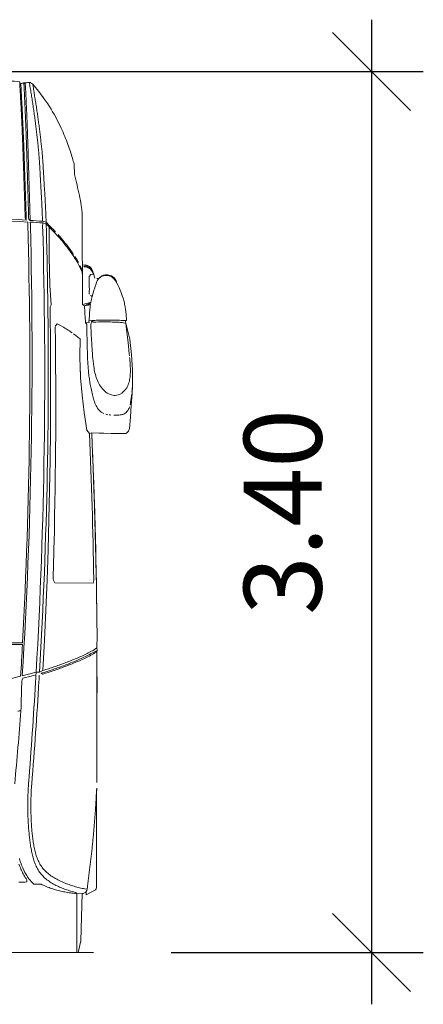
# Model space of a CAD drawing. Units: metres. Extents: x 255 to 1126, y -25 to 1075.
# Drawn here: x 297 to 299, y 62 to 66 of the extents above; entities that cross this region are included whole.
import ezdxf

# ---------------------------------------------------------------- set-up
doc = ezdxf.new("R2010")
doc.units = ezdxf.units.M
doc.header["$PDMODE"] = 35
doc.header["$PDSIZE"] = 0.1
doc.layers.add('P_SK_AL_B000_T___$_____$FzgBemassung', color=162, linetype='Continuous', lineweight=5)
doc.layers.add('P_SK_AL_SKFZ_L___$_____$FzgAnsichtSeite', color=232, linetype='Continuous', lineweight=9)
doc.styles.get("Standard").update_dxf_attribs({"font": 'arial.ttf'})
doc.dimstyles.new('SK_AL_FzgBibliothek', dxfattribs={"dimtxt": 0.3, "dimasz": 0.3, "dimexe": 0.2, "dimexo": 0.3, "dimgap": 0.15, "dimtad": 1, "dimzin": 1, "dimdsep": 46, "dimtxsty": 'Standard', "dimblk": 'OBLIQUE', "dimcen": 1, "dimdle": 0.2, "dimadec": 1, "dimazin": 0, "dimtfac": 1, "dimtmove": 0, "dimatfit": 3, "dimfxl": 0.2, "dimarcsym": 0})

# ---------------------------------------------------------------- blocks, each defined once
blk = doc.blocks.new('_Oblique')
at = {"color": 0, "lineweight": -2}
blk.add_line((-0.5, -0.5), (0.5, 0.5), dxfattribs=at)
blk = doc.blocks.new('*D607')
at = {"layer": 'Defpoints', "color": 0, "transparency": 16777216}
for p in [(296.1696, 65.4059), (297.4242, 62.0059), (298.4964, 62.0059)]:
    blk.add_point(p, dxfattribs=at)
at = {"layer": 'P_SK_AL_B000_T___$_____$FzgBemassung', "color": 0, "lineweight": -2, "transparency": 16777216}
for p, q in [((298.4964, 65.6059), (298.4964, 61.8059)), ((296.4696, 65.4059), (298.6964, 65.4059)), ((297.7242, 62.0059), (298.6964, 62.0059))]:
    blk.add_line(p, q, dxfattribs=at)
at = {"layer": 'P_SK_AL_B000_T___$_____$FzgBemassung', "color": 0, "lineweight": -2, "transparency": 16777216, "xscale": 0.3, "yscale": 0.3, "zscale": 0.3}
for p, rotation in [((298.4964, 65.4059), 90), ((298.4964, 62.0059), 270)]:
    blk.add_blockref('_Oblique', p, dxfattribs=dict(at, rotation=rotation))
at = {"layer": 'P_SK_AL_B000_T___$_____$FzgBemassung', "color": 0, "transparency": 16777216, "insert": (298.1931, 63.7059), "char_height": 0.3, "attachment_point": 5, "rotation": 90}
blk.add_mtext('3.40', dxfattribs=at)

msp = doc.modelspace()

# ---------------------------------------------------------------- linework, layer by layer
at = {"layer": 'P_SK_AL_SKFZ_L___$_____$FzgAnsichtSeite'}
for points in [[(297.1402, 65.3583), (297.1398, 65.3666, 0.001774), (297.0581, 65.3729, 0.01853), (296.1696, 65.4059)], [(297.1402, 65.3583, -0.000547), (297.1545, 65.3616)], [(297.1545, 65.3616, -0.00044), (297.1766, 65.3635)], [(297.1545, 65.3616, -0.46861), (297.1615, 65.3553), (297.1618, 65.3501), (297.1621, 65.345), (297.1624, 65.3399), (297.1626, 65.3347), (297.1629, 65.3296), (297.1631, 65.3245), (297.1634, 65.3194), (297.1636, 65.3142), (297.1639, 65.3091), (297.1641, 65.304), (297.1644, 65.2989), (297.1646, 65.2937), (297.1648, 65.2886), (297.1651, 65.2835), (297.1653, 65.2783), (297.1655, 65.2732), (297.1658, 65.2681), (297.166, 65.2629), (297.1662, 65.2578), (297.1664, 65.2527), (297.1667, 65.2476), (297.1669, 65.2424), (297.1671, 65.2373), (297.1673, 65.2321), (297.1675, 65.2269), (297.1678, 65.2216), (297.168, 65.2163), (297.1682, 65.211), (297.1684, 65.2056), (297.1686, 65.2002), (297.1688, 65.1947), (297.169, 65.1891), (297.1693, 65.1835), (297.1695, 65.1778), (297.1697, 65.172), (297.1699, 65.1662), (297.1701, 65.1604), (297.1703, 65.1545), (297.1705, 65.1485), (297.1707, 65.1426), (297.1709, 65.1366), (297.1711, 65.1305), (297.1713, 65.1245), (297.1715, 65.1184), (297.1717, 65.1123), (297.1719, 65.1062), (297.1721, 65.1), (297.1722, 65.0939), (297.1724, 65.0878), (297.1726, 65.0816), (297.1728, 65.0755), (297.173, 65.0694), (297.1732, 65.0633), (297.1734, 65.0572), (297.1736, 65.0512), (297.1737, 65.0451), (297.1739, 65.0391), (297.1741, 65.0331), (297.1743, 65.0272), (297.1745, 65.0213), (297.1746, 65.0154), (297.1748, 65.0096), (297.175, 65.0038), (297.1752, 64.9981), (297.1753, 64.9924), (297.1755, 64.9867), (297.1757, 64.9811), (297.1758, 64.9755), (297.176, 64.9699), (297.1762, 64.9644), (297.1763, 64.9589), (297.1765, 64.9534), (297.1767, 64.948), (297.1768, 64.9426), (297.177, 64.9372), (297.1772, 64.9318), (297.1773, 64.9265), (297.1775, 64.9212), (297.1776, 64.9159), (297.1778, 64.9106), (297.1779, 64.9053), (297.1781, 64.9001), (297.1783, 64.8948), (297.1784, 64.8896), (297.1786, 64.8844), (297.1787, 64.8792), (297.1789, 64.874), (297.179, 64.8689), (297.1791, 64.8637), (297.1793, 64.8586), (297.1794, 64.8534), (297.1796, 64.8483), (297.1797, 64.8431), (297.1799, 64.838), (297.18, 64.8312)], [(297.1766, 65.3635, -0.193567), (297.1898, 65.3569)], [(297.1898, 65.3569, -0.02399), (297.2331, 65.3021)], [(296.1696, 64.8652, -0.016606), (297.1651, 64.8322)], [(296.1696, 63.2009), (297.1508, 63.2009, 0.02027), (297.171, 64.8162), (297.1707, 64.8248, 0.016708), (296.1696, 64.8582)], [(297.18, 64.8312, -0.000797), (297.2277, 64.8279)], [(297.1496, 63.0739, 0.021754), (297.1811, 64.8091), (297.1809, 64.8155), (297.1806, 64.8248, -0.000836), (297.2298, 64.8214)], [(297.2298, 64.8214), (297.2282, 64.8111, -0.021401), (297.2032, 63.0877)], [(297.242, 64.8169), (297.2423, 64.8074), (297.2426, 64.7971, -0.002212), (297.2466, 64.6207, -0.019196), (297.2162, 63.088)], [(297.2537, 64.8056, 0.005158), (297.242, 64.8169)], [(297.2537, 64.8056), (297.2612, 64.798), (297.2653, 64.7938), (297.2693, 64.7896), (297.2733, 64.7853), (297.2773, 64.7811), (297.2819, 64.776), (297.2858, 64.7717), (297.2897, 64.7673), (297.2942, 64.7622), (297.2987, 64.7571), (297.3031, 64.7519), (297.3068, 64.7474), (297.3105, 64.7428), (297.3142, 64.7383), (297.3178, 64.7337), (297.3214, 64.7291), (297.325, 64.7245), (297.3285, 64.7198), (297.332, 64.7151), (297.3354, 64.7103), (297.3387, 64.7056), (297.3448, 64.6967), (297.348, 64.6919), (297.3517, 64.6861), (297.3548, 64.6812), (297.3579, 64.6762), (297.3609, 64.6712), (297.3638, 64.6661), (297.3666, 64.661), (297.3693, 64.6558), (297.3724, 64.6497), (297.3749, 64.6444), (297.3773, 64.6391), (297.3808, 64.631, -0.001267), (297.3821, 64.6125)], [(297.4253, 64.6233), (297.4143, 64.6219), (297.4083, 64.6145), (297.4082, 64.6045), (297.4082, 64.5994), (297.4083, 64.5943), (297.4083, 64.5892), (297.4083, 64.5841, -0.003012), (297.4083, 64.5472)], [(297.4189, 64.5373), (297.4218, 64.5469), (297.4241, 64.555), (297.4263, 64.5618), (297.4281, 64.5675), (297.4311, 64.5763), (297.4343, 64.5868, -0.142614), (297.4447, 64.6067)], [(297.5149, 64.5889), (297.5122, 64.5976), (297.5097, 64.6023), (297.5066, 64.6067), (297.503, 64.6106), (297.4988, 64.614), (297.4943, 64.6168), (297.4893, 64.619), (297.4841, 64.6205), (297.4778, 64.6213, 0.044456), (297.4703, 64.621, 0.043438), (297.4635, 64.6195, 0.042559), (297.4569, 64.6167, 0.065911), (297.4447, 64.6067)], [(297.5075, 64.6053, -0.053292), (297.5119, 64.598, -0.045707), (297.5149, 64.5889)], [(297.3895, 64.501, -0.000738), (297.3936, 64.436)], [(297.4093, 64.0094, -0.00659), (297.4253, 63.4465), (297.4251, 63.4413), (297.4245, 63.4361), (297.4232, 63.431), (297.2751, 63.4327), (297.2724, 63.4373), (297.2704, 63.4424), (297.2692, 63.4477), (297.2686, 63.4532, 0.001566), (297.2722, 63.5875, 0.010112), (297.2766, 64.4193), (297.2773, 64.4245), (297.2844, 64.4324), (297.2946, 64.4269), (297.2994, 64.4241), (297.309, 64.4186), (297.3137, 64.4157), (297.3184, 64.4128), (297.3269, 64.4076), (297.3315, 64.4045), (297.3361, 64.4015), (297.3416, 64.3977)], [(297.4181, 64.4446), (297.4142, 64.4289), (297.4143, 64.4239), (297.4145, 64.4188), (297.4146, 64.4138), (297.4148, 64.4088), (297.415, 64.4037), (297.4152, 64.3987), (297.4156, 64.3931), (297.416, 64.3845), (297.4163, 64.3787), (297.4166, 64.3729), (297.417, 64.367), (297.4174, 64.3612), (297.4177, 64.3554), (297.4181, 64.3495), (297.4185, 64.3437), (297.4189, 64.3379), (297.4193, 64.332), (297.4197, 64.3262), (297.4201, 64.3204), (297.4206, 64.3145), (297.4211, 64.3087), (297.4223, 64.2949, 0.001159), (297.423, 64.2883, 0.00209), (297.4238, 64.281, 0.004439), (297.4256, 64.2676), (297.4266, 64.2609), (297.4276, 64.2548), (297.4288, 64.2487), (297.4301, 64.2426), (297.4316, 64.2365), (297.4332, 64.2306), (297.4351, 64.2246), (297.4372, 64.2188), (297.4395, 64.213), (297.442, 64.2074), (297.4449, 64.2018), (297.4479, 64.1964), (297.4513, 64.1912), (297.455, 64.1862), (297.4589, 64.1814), (297.4632, 64.1769), (297.4677, 64.1726), (297.4725, 64.1686), (297.4776, 64.1651), (297.483, 64.162), (297.4887, 64.1594), (297.4935, 64.1578), (297.5033, 64.1559), (297.5083, 64.1558), (297.5145, 64.1565), (297.5194, 64.1576), (297.5252, 64.1598), (297.5339, 64.1648), (297.5379, 64.1678), (297.5488, 64.1796, 0.023063), (297.5525, 64.1853, 0.025364), (297.5579, 64.1963), (297.5599, 64.2014), (297.5615, 64.2066), (297.5628, 64.2119), (297.5639, 64.2172), (297.5648, 64.2226), (297.5655, 64.2281), (297.566, 64.2336), (297.5664, 64.239), (297.5666, 64.2445), (297.5667, 64.25), (297.5666, 64.2554), (297.5665, 64.2608), (297.5663, 64.2664), (297.566, 64.2717), (297.5653, 64.2835, 0.004347), (297.5639, 64.3015)], [(297.3739, 64.2411, -0.006977), (297.3726, 64.2751)], [(297.5747, 64.2545, -0.014552), (297.5751, 64.213)], [(297.5027, 64.0792), (297.5088, 64.079), (297.5175, 64.0792, 0.012447), (297.5279, 64.0803, 0.008203), (297.5347, 64.0817, 0.011781), (297.541, 64.0839), (297.5455, 64.0862), (297.5498, 64.0894), (297.5535, 64.0932), (297.5568, 64.0977), (297.5593, 64.1022), (297.5614, 64.107), (297.5632, 64.1119)], [(297.4799, 64.0815, -0.012834), (297.4718, 64.0834)], [(297.485, 64.0807, 0.00432), (297.4914, 64.0799)], [(297.4384, 63.2341, 0.008753), (297.4176, 64.0119)], [(297.4384, 63.2341, 0.00805), (297.4192, 63.9744, 0.000485), (297.4176, 64.0119)], [(297.4642, 64.0095, -0.002681), (297.4458, 64.0103)], [(297.5095, 64.0085, -0.002454), (297.4926, 64.0087)], [(297.5095, 64.0085, 0.004187), (297.5382, 64.0084), (297.5487, 64.0083, 0.037451), (297.5545, 64.0127), (297.5591, 64.018), (297.5634, 64.0283)], [(297.4386, 63.2184, 0.000085), (297.4384, 63.2341)], [(297.4367, 63.1967, 0.000128), (297.4387, 63.2079)], [(297.4368, 63.1814), (297.4368, 63.1886, 0.000089), (297.4367, 63.1967)], [(297.4385, 63.2238, -0.000059), (297.4386, 63.2184)], [(297.4386, 63.2184, -0.000059), (297.4386, 63.2129), (297.4387, 63.2079)], [(296.1696, 62.9222), (296.4863, 62.9222, 0.063063), (296.6356, 62.9411), (297.1435, 63.0723, 0.001527), (297.1504, 63.1939), (296.1696, 63.1939)], [(297.2032, 63.0877, -0.000065), (297.2029, 63.0825)], [(297.1447, 62.9387, 0.00119), (297.1473, 63.034), (297.1477, 63.0402), (297.148, 63.0463), (297.1484, 63.0525), (297.1488, 63.0586), (297.1514, 63.0642), (297.1841, 63.0726)], [(297.2026, 63.0773), (297.2022, 63.0714), (297.2019, 63.0656), (297.2015, 63.0597), (297.2012, 63.0539), (297.2008, 63.0481, -0.004743), (297.174, 62.6579, 0.000683), (297.1736, 62.6521), (297.1732, 62.6463), (297.1728, 62.6412), (297.1725, 62.6361), (297.1723, 62.631), (297.172, 62.6259), (297.1718, 62.6208), (297.1716, 62.6157), (297.1714, 62.6106), (297.1713, 62.6055), (297.1711, 62.6003), (297.171, 62.5952), (297.171, 62.5901), (297.1709, 62.585), (297.1709, 62.5799), (297.1708, 62.5748), (297.1709, 62.5696), (297.1709, 62.5645), (297.1709, 62.5594), (297.171, 62.5543), (297.1711, 62.5492), (297.1712, 62.5441), (297.1714, 62.5389), (297.1715, 62.5338), (297.1717, 62.5287), (297.1719, 62.5236), (297.1721, 62.5185), (297.1724, 62.5134), (297.1727, 62.5083), (297.1729, 62.5032), (297.1733, 62.4981), (297.1736, 62.4929), (297.174, 62.4878), (297.1743, 62.4827), (297.1748, 62.4776), (297.1752, 62.4725), (297.1757, 62.4674), (297.1762, 62.4624), (297.1767, 62.4573), (297.1772, 62.4522), (297.1778, 62.4471), (297.1784, 62.442), (297.1791, 62.4369), (297.1797, 62.4319), (297.1805, 62.4268), (297.1812, 62.4217), (297.182, 62.4167), (297.1829, 62.4116), (297.1838, 62.4066), (297.1847, 62.4016), (297.1857, 62.3966), (297.1868, 62.3915), (297.1879, 62.3866), (297.1891, 62.3816), (297.1903, 62.3766), (297.1917, 62.3717), (297.1931, 62.3668), (297.1946, 62.3619), (297.1962, 62.357), (297.1979, 62.3522), (297.1997, 62.3474), (297.2017, 62.3427), (297.2038, 62.338), (297.206, 62.3334), (297.2084, 62.3288), (297.2109, 62.3244), (297.2136, 62.32), (297.2165, 62.3158), (297.2195, 62.3117), (297.2227, 62.3077), (297.2261, 62.3038), (297.2297, 62.3001), (297.2333, 62.2966), (297.2371, 62.2931), (297.241, 62.2898), (297.245, 62.2865), (297.249, 62.2834), (297.2532, 62.2805), (297.2574, 62.2776), (297.2617, 62.2748), (297.2661, 62.2722), (297.2706, 62.2696), (297.2751, 62.2672), (297.2796, 62.2649), (297.2842, 62.2626), (297.2889, 62.2604), (297.2935, 62.2584), (297.2982, 62.2564), (297.303, 62.2545), (297.3078, 62.2526), (297.3126, 62.2508), (297.3174, 62.2491), (297.3222, 62.2475), (297.3271, 62.2459), (297.332, 62.2444), (297.3369, 62.2429), (297.3418, 62.2415), (297.3467, 62.2402), (297.3517, 62.2389), (297.3567, 62.2377), (297.3601, 62.2325)], [(297.3998, 62.2502), (297.3907, 62.2513), (297.3855, 62.2522), (297.3804, 62.2532), (297.3753, 62.2543), (297.3702, 62.2556), (297.3652, 62.2569), (297.3602, 62.2582), (297.3552, 62.2597), (297.3502, 62.2612), (297.3452, 62.2627), (297.3402, 62.2643), (297.3353, 62.266), (297.3304, 62.2677), (297.3255, 62.2694), (297.3206, 62.2713), (297.3157, 62.2732), (297.3109, 62.2752), (297.3061, 62.2772), (297.3013, 62.2793), (297.2966, 62.2815), (297.2919, 62.2837), (297.2872, 62.2861), (297.2826, 62.2885), (297.278, 62.291), (297.2735, 62.2936), (297.2691, 62.2963), (297.2647, 62.2991), (297.2604, 62.3021), (297.2561, 62.3051), (297.252, 62.3083), (297.2479, 62.3116), (297.244, 62.315), (297.2402, 62.3185), (297.2365, 62.3222), (297.233, 62.3261), (297.2296, 62.3301), (297.2264, 62.3342), (297.2234, 62.3384), (297.2205, 62.3428), (297.2178, 62.3473), (297.2153, 62.3519), (297.213, 62.3565), (297.2108, 62.3613), (297.2088, 62.3661), (297.207, 62.371), (297.2052, 62.3759), (297.2036, 62.3808), (297.2021, 62.3858), (297.2007, 62.3908), (297.1993, 62.3959), (297.1981, 62.4009), (297.197, 62.406), (297.1959, 62.4111), (297.1949, 62.4163), (297.1939, 62.4214), (297.1931, 62.4265), (297.1922, 62.4317), (297.1915, 62.4368), (297.1907, 62.442), (297.19, 62.4471), (297.1894, 62.4523), (297.1888, 62.4575), (297.1882, 62.4627), (297.1877, 62.4679), (297.1872, 62.4731), (297.1867, 62.4782), (297.1863, 62.4834), (297.1859, 62.4886), (297.1855, 62.4938), (297.1851, 62.499), (297.1848, 62.5042), (297.1845, 62.5094), (297.1842, 62.5146), (297.184, 62.5198), (297.1837, 62.5251), (297.1835, 62.5303), (297.1834, 62.5355), (297.1832, 62.5407), (297.1831, 62.5459), (297.183, 62.5511), (297.1829, 62.5563), (297.1828, 62.5615), (297.1828, 62.5667), (297.1828, 62.572), (297.1828, 62.5772), (297.1828, 62.5824), (297.1829, 62.5876), (297.183, 62.5928), (297.1831, 62.598), (297.1832, 62.6032), (297.1834, 62.6084), (297.1836, 62.6137), (297.1838, 62.6189), (297.1841, 62.6241), (297.1843, 62.6293), (297.1846, 62.6345), (297.185, 62.6397), (297.1853, 62.6449), (297.1858, 62.6507, -0.000739), (297.1863, 62.6566, 0.004943), (297.214, 63.0525), (297.2144, 63.0579), (297.2147, 63.0633), (297.215, 63.0687), (297.2155, 63.076)], [(297.4377, 62.9697, -0.000983), (297.4377, 62.975)], [(297.1206, 62.6573, 0.003539), (297.1447, 62.9387, -0.003539)], [(297.132, 62.9371, -0.004074), (297.1447, 62.9387)], [(297.3962, 62.2413), (297.3966, 62.2279), (297.4316, 62.2481, 0.267949), (297.4366, 62.2567), (297.4366, 62.6259, 0.000343), (297.4369, 62.6396), (297.436, 62.6304), (297.4358, 62.6251), (297.4355, 62.6199), (297.4353, 62.6146), (297.435, 62.6094), (297.4347, 62.6041), (297.4344, 62.5989), (297.4341, 62.5936), (297.4338, 62.5884), (297.4335, 62.5831), (297.4332, 62.5779), (297.4329, 62.5727), (297.4326, 62.5674), (297.4322, 62.5622), (297.4319, 62.5569), (297.4315, 62.5517), (297.4312, 62.5464), (297.4308, 62.5412), (297.4304, 62.536), (297.4301, 62.5307), (297.4297, 62.5255), (297.4293, 62.5202), (297.4289, 62.515), (297.4285, 62.5098), (297.428, 62.5045), (297.4276, 62.4993), (297.4272, 62.4941), (297.4267, 62.4888), (297.4263, 62.4836), (297.4258, 62.4784), (297.4254, 62.4731), (297.4249, 62.4679), (297.4244, 62.4627), (297.4239, 62.4574), (297.4234, 62.4522), (297.4229, 62.447), (297.4224, 62.4417), (297.4219, 62.4365), (297.4214, 62.4313), (297.4208, 62.4261), (297.4203, 62.4208), (297.4198, 62.4156), (297.4192, 62.4104), (297.4187, 62.4052), (297.4181, 62.3999), (297.4175, 62.3947), (297.4169, 62.3895), (297.4164, 62.3843), (297.4158, 62.379), (297.4152, 62.3738), (297.4146, 62.3686), (297.414, 62.3634), (297.4134, 62.3582), (297.4127, 62.3529), (297.4121, 62.3477), (297.4115, 62.3425), (297.4109, 62.3373), (297.4102, 62.3321), (297.4096, 62.3269), (297.4089, 62.3217), (297.4083, 62.3164), (297.4076, 62.3112), (297.407, 62.306), (297.4063, 62.3008), (297.4056, 62.2956), (297.405, 62.2904), (297.4043, 62.2852), (297.4036, 62.28), (297.403, 62.2748), (297.4023, 62.2695), (297.4016, 62.2643), (297.4009, 62.2591), (297.3998, 62.2502)], [(297.1944, 62.2698, 0.002222), (297.2221, 62.2699), (297.2269, 62.2675), (297.2316, 62.2652), (297.2368, 62.2629), (297.242, 62.2606), (297.2469, 62.2586), (297.2528, 62.2563), (297.2578, 62.2545), (297.2631, 62.2527), (297.2681, 62.251), (297.2732, 62.2495), (297.2782, 62.248), (297.2833, 62.2465), (297.2885, 62.2452), (297.2936, 62.2439), (297.2987, 62.2427), (297.3039, 62.2415), (297.3091, 62.2404), (297.3143, 62.2394), (297.3195, 62.2385), (297.3247, 62.2376), (297.3299, 62.2367), (297.3351, 62.2359), (297.3403, 62.2351), (297.3456, 62.2343), (297.3508, 62.2336), (297.3601, 62.2325)], [(297.3998, 62.2502, -0.121101), (297.3962, 62.2413)], [(297.3962, 62.2413, -0.216766), (297.3805, 62.2331)]]:
    msp.add_lwpolyline(points, format="xyb", dxfattribs=at)
for points in [[(297.18, 64.8312), (297.1745, 64.8363), (297.1743, 64.8414), (297.1742, 64.8465), (297.1741, 64.8516), (297.1739, 64.8567), (297.1738, 64.8618), (297.1736, 64.8669), (297.1735, 64.8721), (297.1733, 64.8772), (297.1732, 64.8824), (297.173, 64.8875), (297.1729, 64.8927), (297.1727, 64.8979), (297.1726, 64.9031), (297.1724, 64.9083), (297.1723, 64.9136), (297.1721, 64.9188), (297.172, 64.9241), (297.1718, 64.9294), (297.1716, 64.9347), (297.1715, 64.9401), (297.1713, 64.9455), (297.1712, 64.9509), (297.171, 64.9563), (297.1708, 64.9617), (297.1707, 64.9672), (297.1705, 64.9728), (297.1703, 64.9783), (297.1701, 64.9839), (297.17, 64.9895), (297.1698, 64.9952), (297.1696, 65.0009), (297.1695, 65.0066), (297.1693, 65.0123), (297.1691, 65.0182), (297.1689, 65.024), (297.1688, 65.0299), (297.1686, 65.0358), (297.1684, 65.0418), (297.1682, 65.0478), (297.168, 65.0538), (297.1678, 65.0599), (297.1677, 65.0659), (297.1675, 65.072), (297.1673, 65.0781), (297.1671, 65.0842), (297.1669, 65.0903), (297.1667, 65.0964), (297.1665, 65.1025), (297.1663, 65.1086), (297.1661, 65.1146), (297.1659, 65.1207), (297.1657, 65.1267), (297.1656, 65.1327), (297.1654, 65.1387), (297.1652, 65.1447), (297.165, 65.1506), (297.1648, 65.1565), (297.1645, 65.1623), (297.1643, 65.1681), (297.1641, 65.1738), (297.1639, 65.1795), (297.1637, 65.1851), (297.1635, 65.1907), (297.1633, 65.1962), (297.1631, 65.2016), (297.1629, 65.207), (297.1627, 65.2123), (297.1625, 65.2176), (297.1622, 65.2228), (297.162, 65.228), (297.1618, 65.2331), (297.1616, 65.2383), (297.1614, 65.2434), (297.1612, 65.2485), (297.1609, 65.2536), (297.1607, 65.2587), (297.1605, 65.2638), (297.1603, 65.2689), (297.16, 65.274), (297.1598, 65.2791), (297.1596, 65.2842), (297.1593, 65.2893), (297.1591, 65.2944), (297.1589, 65.2995), (297.1586, 65.3045), (297.1584, 65.3096), (297.1582, 65.3147), (297.1579, 65.3198), (297.1577, 65.3249), (297.1574, 65.33), (297.1572, 65.3351), (297.1569, 65.3402), (297.1567, 65.3453), (297.1564, 65.3504), (297.1545, 65.3616)], [(297.1766, 65.3635), (297.1785, 65.3534), (297.1794, 65.3481), (297.1804, 65.3427), (297.1813, 65.3374), (297.1822, 65.332), (297.1831, 65.3266), (297.184, 65.3213), (297.1849, 65.3159), (297.1857, 65.3105), (297.1866, 65.3052), (297.1874, 65.2998), (297.1883, 65.2944), (297.1891, 65.2891), (297.1899, 65.2837), (297.1907, 65.2783), (297.1915, 65.273), (297.1923, 65.2676), (297.1931, 65.2622), (297.1939, 65.2568), (297.1947, 65.2514), (297.1954, 65.2461), (297.1962, 65.2407), (297.1969, 65.2353), (297.1976, 65.2299), (297.1984, 65.2245), (297.1991, 65.2191), (297.1998, 65.2138), (297.2005, 65.2084), (297.2012, 65.203), (297.2019, 65.1976), (297.2025, 65.1922), (297.2032, 65.1868), (297.2039, 65.1814), (297.2045, 65.176), (297.2051, 65.1706), (297.2058, 65.1652), (297.2064, 65.1598), (297.207, 65.1544), (297.2076, 65.149), (297.2082, 65.1436), (297.2088, 65.1382), (297.2094, 65.1328), (297.21, 65.1274), (297.2105, 65.122), (297.2111, 65.1166), (297.2116, 65.1112), (297.2122, 65.1058), (297.2127, 65.1002), (297.2132, 65.0946), (297.2137, 65.0887), (297.2142, 65.0827), (297.2146, 65.0776), (297.215, 65.0723), (297.2154, 65.0667), (297.2158, 65.0609), (297.2162, 65.0547), (297.2165, 65.0484), (297.2169, 65.0419), (297.2173, 65.0353), (297.2175, 65.0302), (297.2178, 65.0252), (297.2181, 65.0202), (297.2184, 65.0135), (297.2187, 65.0069), (297.2191, 65.0005), (297.2194, 64.9944), (297.2197, 64.9884), (297.22, 64.9828), (297.2204, 64.9773), (297.2207, 64.9721), (297.221, 64.9659), (297.2214, 64.9599), (297.2218, 64.9541), (297.2221, 64.9485), (297.2224, 64.943), (297.2228, 64.9375), (297.2231, 64.9321), (297.2234, 64.9267), (297.2237, 64.9212), (297.224, 64.9158), (297.2243, 64.9104), (297.2246, 64.905), (297.2249, 64.8995), (297.2251, 64.8941), (297.2254, 64.8887), (297.2256, 64.8833), (297.2259, 64.8778), (297.2261, 64.8724), (297.2263, 64.867), (297.2265, 64.8615), (297.2267, 64.8561), (297.2269, 64.8507), (297.2271, 64.8452), (297.2273, 64.8398), (297.2275, 64.8344), (297.2277, 64.8279)], [(297.1402, 65.3583), (297.1444, 65.3542), (297.1446, 65.3491), (297.1449, 65.344), (297.1451, 65.3389), (297.1454, 65.3338), (297.1457, 65.3287), (297.146, 65.3236), (297.1462, 65.3184), (297.1465, 65.3133), (297.1468, 65.3082), (297.1471, 65.3031), (297.1473, 65.298), (297.1476, 65.2929), (297.1479, 65.2878), (297.1481, 65.2827), (297.1484, 65.2776), (297.1487, 65.2725), (297.1489, 65.2674), (297.1492, 65.2623), (297.1495, 65.2572), (297.1497, 65.2521), (297.15, 65.2469), (297.1502, 65.2418), (297.1505, 65.2367), (297.1507, 65.2315), (297.151, 65.2263), (297.1512, 65.2211), (297.1515, 65.2158), (297.1517, 65.2105), (297.152, 65.2052), (297.1522, 65.1997), (297.1525, 65.1943), (297.1527, 65.1887), (297.153, 65.1831), (297.1532, 65.1774), (297.1534, 65.1717), (297.1537, 65.1659), (297.1539, 65.1601), (297.1541, 65.1542), (297.1544, 65.1483), (297.1546, 65.1423), (297.1548, 65.1363), (297.1551, 65.1303), (297.1553, 65.1243), (297.1555, 65.1182), (297.1557, 65.1121), (297.1559, 65.106), (297.1562, 65.0999), (297.1564, 65.0938), (297.1566, 65.0877), (297.1568, 65.0816), (297.157, 65.0755), (297.1572, 65.0694), (297.1575, 65.0633), (297.1577, 65.0573), (297.1579, 65.0512), (297.1581, 65.0452), (297.1583, 65.0392), (297.1585, 65.0333), (297.1587, 65.0274), (297.1589, 65.0215), (297.1591, 65.0157), (297.1593, 65.0099), (297.1595, 65.0041), (297.1597, 64.9984), (297.1599, 64.9927), (297.1601, 64.9871), (297.1603, 64.9815), (297.1604, 64.9759), (297.1606, 64.9704), (297.1608, 64.9649), (297.161, 64.9594), (297.1612, 64.9539), (297.1614, 64.9485), (297.1616, 64.9431), (297.1617, 64.9378), (297.1619, 64.9324), (297.1621, 64.9271), (297.1623, 64.9218), (297.1624, 64.9165), (297.1626, 64.9112), (297.1628, 64.906), (297.163, 64.9008), (297.1631, 64.8956), (297.1633, 64.8904), (297.1635, 64.8852), (297.1636, 64.88), (297.1638, 64.8749), (297.1639, 64.8697), (297.1641, 64.8646), (297.1643, 64.8594), (297.1644, 64.8543), (297.1646, 64.8492), (297.1647, 64.8441), (297.1649, 64.839), (297.1651, 64.8322)], [(297.1651, 64.8322), (297.161, 64.841), (297.1608, 64.8461), (297.1606, 64.8513), (297.1605, 64.8564), (297.1603, 64.8616), (297.1602, 64.8668), (297.16, 64.8719), (297.1598, 64.8771), (297.1597, 64.8823), (297.1595, 64.8875), (297.1594, 64.8927), (297.1592, 64.898), (297.159, 64.9032), (297.1588, 64.9085), (297.1587, 64.9138), (297.1585, 64.919), (297.1583, 64.9244), (297.1581, 64.9297), (297.158, 64.9351), (297.1578, 64.9405), (297.1576, 64.9459), (297.1574, 64.9513), (297.1572, 64.9568), (297.1571, 64.9622), (297.1569, 64.9678), (297.1567, 64.9733), (297.1565, 64.9789), (297.1563, 64.9845), (297.1561, 64.9902), (297.1559, 64.9958), (297.1557, 65.0016), (297.1555, 65.0073), (297.1553, 65.0131), (297.1551, 65.019), (297.1549, 65.0248), (297.1547, 65.0308), (297.1545, 65.0367), (297.1543, 65.0427), (297.1541, 65.0487), (297.1539, 65.0548), (297.1537, 65.0609), (297.1535, 65.067), (297.1533, 65.0731), (297.153, 65.0792), (297.1528, 65.0853), (297.1526, 65.0915), (297.1524, 65.0976), (297.1522, 65.1038), (297.1519, 65.1099), (297.1517, 65.116), (297.1515, 65.1221), (297.1513, 65.1282), (297.151, 65.1343), (297.1508, 65.1403), (297.1506, 65.1463), (297.1504, 65.1523), (297.1501, 65.1582), (297.1499, 65.1641), (297.1496, 65.17), (297.1494, 65.1758), (297.1492, 65.1815), (297.1489, 65.1872), (297.1487, 65.1928), (297.1484, 65.1984), (297.1482, 65.2039), (297.1479, 65.2093), (297.1477, 65.2147), (297.1474, 65.22), (297.1472, 65.2253), (297.1469, 65.2306), (297.1467, 65.2358), (297.1464, 65.241), (297.1462, 65.2461), (297.1459, 65.2513), (297.1456, 65.2564), (297.1454, 65.2616), (297.1451, 65.2667), (297.1448, 65.2719), (297.1446, 65.277), (297.1443, 65.2821), (297.144, 65.2873), (297.1437, 65.2924), (297.1435, 65.2975), (297.1432, 65.3027), (297.1429, 65.3078), (297.1426, 65.313), (297.1423, 65.3181), (297.1421, 65.3232), (297.1418, 65.3284), (297.1415, 65.3335), (297.1412, 65.3386), (297.1409, 65.3438), (297.1406, 65.3489), (297.1402, 65.3583)], [(297.1898, 65.3569), (297.1915, 65.3469), (297.1924, 65.3418), (297.1932, 65.3366), (297.1941, 65.3315), (297.195, 65.3263), (297.1958, 65.3211), (297.1967, 65.316), (297.1975, 65.3108), (297.1984, 65.3057), (297.1992, 65.3005), (297.2, 65.2953), (297.2008, 65.2902), (297.2016, 65.285), (297.2025, 65.2798), (297.2032, 65.2747), (297.204, 65.2695), (297.2048, 65.2643), (297.2056, 65.2591), (297.2064, 65.254), (297.2071, 65.2488), (297.2079, 65.2436), (297.2086, 65.2384), (297.2094, 65.2333), (297.2101, 65.2281), (297.2108, 65.2229), (297.2115, 65.2177), (297.2122, 65.2125), (297.2129, 65.2074), (297.2136, 65.2022), (297.2143, 65.197), (297.215, 65.1918), (297.2156, 65.1866), (297.2163, 65.1814), (297.2169, 65.1762), (297.2176, 65.1711), (297.2182, 65.1659), (297.2188, 65.1607), (297.2195, 65.1555), (297.2201, 65.1503), (297.2207, 65.1451), (297.2213, 65.1399), (297.2219, 65.1347), (297.2224, 65.1295), (297.223, 65.1243), (297.2236, 65.1191), (297.2241, 65.1139), (297.2247, 65.1087), (297.2252, 65.1035), (297.2258, 65.0983), (297.2263, 65.0929), (297.2268, 65.0875), (297.2273, 65.0818), (297.2278, 65.0759), (297.2283, 65.0697), (297.2287, 65.0645), (297.2291, 65.0591), (297.2295, 65.0534), (297.2298, 65.0475), (297.2302, 65.0413), (297.2306, 65.035), (297.2309, 65.0286), (297.2313, 65.0221), (297.2316, 65.0157), (297.232, 65.0092), (297.2323, 65.0029), (297.2327, 64.9966), (297.233, 64.9906), (297.2333, 64.9848), (297.2336, 64.9792), (297.2339, 64.9739), (297.2343, 64.9688), (297.2346, 64.9627), (297.235, 64.9568), (297.2354, 64.9512), (297.2357, 64.9457), (297.2361, 64.9404), (297.2364, 64.9351), (297.2367, 64.9299), (297.2371, 64.9247), (297.2374, 64.9194), (297.2377, 64.9142), (297.238, 64.909), (297.2383, 64.9038), (297.2386, 64.8985), (297.2388, 64.8933), (297.2391, 64.8881), (297.2394, 64.8829), (297.2396, 64.8777), (297.2399, 64.8724), (297.2401, 64.8672), (297.2403, 64.862), (297.2406, 64.8568), (297.2408, 64.8515), (297.241, 64.8463), (297.2412, 64.8411), (297.2414, 64.8358), (297.2415, 64.8306), (297.2418, 64.8242)], [(297.2265, 65.3113), (297.2297, 65.3069), (297.2331, 65.3021)], [(297.351, 65.0082), (297.3496, 65.0486), (297.348, 65.0541), (297.3464, 65.0598), (297.3448, 65.0656), (297.343, 65.0715), (297.3412, 65.0776), (297.3393, 65.0839), (297.3373, 65.0903), (297.3351, 65.0968), (297.3329, 65.1035), (297.3306, 65.1104), (297.3281, 65.1175), (297.3255, 65.1247), (297.3228, 65.132), (297.32, 65.1396), (297.317, 65.1473), (297.3138, 65.1551), (297.3105, 65.1631), (297.307, 65.1712), (297.3033, 65.1794), (297.2995, 65.1878), (297.2955, 65.1964), (297.2913, 65.205), (297.2868, 65.2138), (297.2822, 65.2227), (297.2773, 65.2318), (297.2721, 65.2411), (297.2666, 65.2506), (297.2607, 65.2603), (297.2545, 65.2704), (297.2477, 65.2809), (297.2402, 65.2919), (297.2331, 65.3021)], [(297.2418, 64.8242), (297.2334, 64.8271), (297.2277, 64.8279)], [(297.242, 64.8169), (297.2298, 64.8214)], [(297.2776, 64.7875), (297.2733, 64.7921), (297.2696, 64.7959), (297.2652, 64.8004), (297.2615, 64.8042), (297.2577, 64.8079), (297.254, 64.8116), (297.2502, 64.8153), (297.2464, 64.8189), (297.2418, 64.8242)], [(297.2418, 64.8242), (297.242, 64.8169)], [(297.2607, 64.5059), (297.2557, 64.5806), (297.2533, 64.6904), (297.2537, 64.8056)], [(297.2877, 64.7766), (297.2912, 64.7727), (297.2954, 64.7679), (297.2996, 64.7631), (297.3078, 64.7535), (297.3144, 64.7453), (297.3177, 64.7412), (297.321, 64.737), (297.3242, 64.7328), (297.3274, 64.7286), (297.3306, 64.7244), (297.3372, 64.7152), (297.3445, 64.7045), (297.3475, 64.7001)], [(297.3665, 64.6683), (297.3639, 64.673), (297.3608, 64.6785), (297.3554, 64.6876), (297.3526, 64.6921)], [(297.3728, 64.6561), (297.375, 64.6514), (297.3781, 64.6449), (297.382, 64.6356)], [(297.4221, 64.6338), (297.4193, 64.6399), (297.4161, 64.6455), (297.4126, 64.65), (297.4087, 64.6535), (297.4041, 64.6564), (297.3944, 64.6599), (297.3822, 64.6588)], [(297.382, 64.6356), (297.382, 64.6241), (297.3821, 64.6125)], [(297.3821, 64.6125), (297.3824, 64.5058)], [(297.4253, 64.6233), (297.4272, 64.6166), (297.4292, 64.6084)], [(297.4375, 64.6067), (297.4447, 64.6067)], [(297.5149, 64.5889), (297.5098, 64.5974), (297.5058, 64.6031), (297.4976, 64.611), (297.4932, 64.6138), (297.4877, 64.6164), (297.481, 64.6182), (297.4733, 64.6189), (297.4626, 64.6174), (297.4572, 64.6155), (297.4525, 64.613), (297.4447, 64.6067)], [(297.5466, 64.4444), (297.5517, 64.4443), (297.5515, 64.4503), (297.5513, 64.4554), (297.5509, 64.4609), (297.5506, 64.4659), (297.5501, 64.471), (297.5496, 64.476), (297.549, 64.481), (297.5483, 64.487), (297.5466, 64.4975), (297.5445, 64.5079), (297.5434, 64.5129), (297.5422, 64.5178), (297.5385, 64.5311), (297.5354, 64.5407), (297.5326, 64.5489), (297.5299, 64.5561), (297.5273, 64.5625), (297.525, 64.5681), (297.5228, 64.5729), (297.5192, 64.5806), (297.5149, 64.5889)], [(297.4128, 64.5408), (297.4189, 64.5373)], [(297.4189, 64.5373), (297.4165, 64.5269), (297.4153, 64.5213), (297.4138, 64.5151)], [(297.257, 64.4983), (297.2575, 64.47), (297.2587, 64.3586), (297.2592, 64.2464), (297.2592, 64.1335), (297.2585, 64.02), (297.2572, 63.9058), (297.2552, 63.7911), (297.2526, 63.6759), (297.2493, 63.5602), (297.2454, 63.4441), (297.2408, 63.3276), (297.2355, 63.2107), (297.2291, 63.0937)], [(297.257, 64.4983), (297.2607, 64.5059)], [(297.4138, 64.5151), (297.4032, 64.5121), (297.3971, 64.5101), (297.3907, 64.509), (297.3824, 64.5058)], [(297.3824, 64.5058), (297.3895, 64.501)], [(297.3895, 64.501), (297.3983, 64.5068), (297.4034, 64.5086), (297.4081, 64.5111), (297.4138, 64.5151)], [(297.4065, 64.4431), (297.4083, 64.4487), (297.4083, 64.4545), (297.4085, 64.4603), (297.4087, 64.4661), (297.409, 64.4719), (297.4094, 64.4777), (297.4098, 64.4834), (297.4104, 64.4892), (297.411, 64.495), (297.4118, 64.5007), (297.4131, 64.51), (297.4038, 64.5037), (297.3956, 64.5031), (297.3895, 64.501)], [(297.4082, 64.4374), (297.3936, 64.436)], [(297.3936, 64.436), (297.3988, 64.4304), (297.3988, 64.4247), (297.3988, 64.419), (297.3988, 64.4133), (297.3989, 64.4076), (297.399, 64.4019), (297.3991, 64.3962), (297.3992, 64.3904), (297.3993, 64.3847), (297.3995, 64.379), (297.3996, 64.3733), (297.3997, 64.3676), (297.3999, 64.3619), (297.4, 64.3562), (297.4001, 64.3505), (297.4003, 64.3448), (297.4004, 64.3391), (297.4006, 64.3334), (297.4007, 64.3277), (297.4009, 64.322), (297.401, 64.3163), (297.4012, 64.3106), (297.4014, 64.3049), (297.4017, 64.2992), (297.4019, 64.2935), (297.4022, 64.2878), (297.4026, 64.2811), (297.4029, 64.2756), (297.4033, 64.27), (297.4037, 64.2645), (297.4041, 64.259), (297.4046, 64.2534), (297.4051, 64.2479), (297.4057, 64.2424), (297.4063, 64.2369), (297.407, 64.2314), (297.4076, 64.2259), (297.4084, 64.2204), (297.4092, 64.2149), (297.41, 64.2094), (297.4109, 64.2039), (297.4118, 64.1984), (297.4128, 64.193), (297.4138, 64.1875), (297.4149, 64.1821), (297.4163, 64.1755), (297.4175, 64.1697), (297.4188, 64.1642), (297.4201, 64.1587), (297.4215, 64.1533), (297.423, 64.1478), (297.4246, 64.1424), (297.4263, 64.1371), (297.428, 64.1317), (297.4301, 64.1261), (297.4343, 64.1162), (297.4368, 64.1115), (297.4396, 64.1068), (297.4427, 64.1026), (297.45, 64.0948), (297.4541, 64.0915), (297.4588, 64.0886), (297.4645, 64.0859)], [(297.4065, 64.4431), (297.4181, 64.4446)], [(297.4065, 64.4431), (297.4082, 64.4374)], [(297.4181, 64.4446), (297.4292, 64.4454), (297.4348, 64.4458), (297.4404, 64.4461), (297.446, 64.4463), (297.4517, 64.4465), (297.4573, 64.4466), (297.4629, 64.4467), (297.4686, 64.4468), (297.4742, 64.4468), (297.4798, 64.4468), (297.4855, 64.4468), (297.4911, 64.4468), (297.4967, 64.4467), (297.5024, 64.4466), (297.508, 64.4464), (297.5136, 64.4463), (297.5192, 64.446), (297.5249, 64.4457), (297.5305, 64.4454), (297.5361, 64.445), (297.5466, 64.4444)], [(297.4181, 64.4446), (297.4235, 64.4384), (297.4339, 64.4389), (297.4443, 64.4392)], [(297.5485, 64.435), (297.5401, 64.4365), (297.5346, 64.4372), (297.5288, 64.4376), (297.5233, 64.438), (297.5178, 64.4383), (297.5123, 64.4386), (297.5068, 64.4388), (297.5016, 64.4389), (297.4961, 64.4391), (297.4903, 64.4392), (297.4799, 64.4393), (297.4747, 64.4394), (297.4686, 64.4394), (297.4624, 64.4394), (297.4517, 64.4393), (297.4443, 64.4392)], [(297.5485, 64.435), (297.5466, 64.4444)], [(297.5747, 64.2545), (297.571, 64.3118), (297.5644, 64.3723), (297.5485, 64.435)], [(297.5632, 64.3085), (297.5625, 64.3164), (297.5582, 64.3595), (297.5536, 64.3996), (297.5485, 64.435)], [(297.3479, 64.3933), (297.3524, 64.39), (297.3568, 64.3867), (297.3655, 64.3799), (297.3732, 64.3737)], [(297.3732, 64.3737), (297.3725, 64.3595), (297.3722, 64.3198), (297.372, 64.2914), (297.3726, 64.2751)], [(297.3983, 64.0221), (297.3887, 64.0895), (297.3805, 64.1568), (297.3746, 64.224), (297.3726, 64.2751)], [(297.5751, 64.213), (297.5752, 64.2191), (297.5752, 64.2259), (297.5752, 64.233), (297.5751, 64.2404), (297.575, 64.248), (297.5747, 64.2545)], [(297.5634, 64.0283), (297.5669, 64.0714), (297.5703, 64.1171), (297.5732, 64.1628), (297.5743, 64.1914)], [(297.5743, 64.1914), (297.5736, 64.1809), (297.5732, 64.1754), (297.5726, 64.1679)], [(297.5743, 64.1914), (297.5749, 64.2077)], [(297.5747, 64.2), (297.5749, 64.2077)], [(297.5751, 64.213), (297.5749, 64.2077)], [(297.5719, 64.1609), (297.5712, 64.1539), (297.5699, 64.1439), (297.5689, 64.1369), (297.5676, 64.1299), (297.5666, 64.1249), (297.5655, 64.1198)], [(297.3983, 64.0221), (297.4093, 64.0094)], [(297.4176, 64.0119), (297.4093, 64.0094)], [(297.4176, 64.0119), (297.4458, 64.0103)], [(297.4458, 64.0103), (297.4553, 64.0098), (297.4642, 64.0095)], [(297.4642, 64.0095), (297.4926, 64.0087)], [(297.4926, 64.0087), (297.5011, 64.0085), (297.5095, 64.0085)], [(297.4386, 63.2184), (297.4385, 63.229), (297.4384, 63.2341)], [(297.4367, 63.1967), (297.4368, 63.1814)], [(297.4387, 63.2079), (297.4386, 63.2184)], [(297.4225, 63.1717), (297.4141, 63.167), (297.4092, 63.1644), (297.4043, 63.1619), (297.3994, 63.1594), (297.3944, 63.157), (297.3894, 63.1546), (297.3844, 63.1523), (297.3794, 63.15), (297.3744, 63.1477), (297.3693, 63.1455), (297.3642, 63.1433), (297.3592, 63.1411), (297.3541, 63.139), (297.349, 63.1369), (297.3438, 63.1348), (297.3387, 63.1327), (297.3336, 63.1307), (297.3284, 63.1286), (297.3233, 63.1267), (297.3181, 63.1247), (297.313, 63.1227), (297.3078, 63.1208), (297.3026, 63.1189), (297.2974, 63.117), (297.2922, 63.1151), (297.287, 63.1133), (297.2818, 63.1114), (297.2766, 63.1096), (297.2713, 63.1078), (297.2661, 63.1061), (297.2609, 63.1043), (297.2556, 63.1026), (297.2503, 63.1009), (297.2451, 63.0992), (297.2398, 63.0976), (297.2346, 63.096)], [(297.4368, 63.1814), (297.4284, 63.1755), (297.4225, 63.1717)], [(297.4382, 63.1717), (297.4368, 63.1814)], [(297.4382, 63.172), (297.438, 63.1716)], [(297.4382, 63.172), (297.438, 63.1716)], [(297.438, 63.1716), (297.4382, 63.1717)], [(297.4381, 63.1717), (297.4382, 63.1717)], [(297.4381, 63.1717), (297.4382, 63.1717)], [(297.4382, 63.1717), (297.4382, 63.172)], [(297.4382, 63.1717), (297.4382, 63.1719)], [(297.4382, 63.1717), (297.4382, 63.1719)], [(297.1496, 63.0739), (297.2032, 63.0877)], [(297.2026, 63.0773), (297.2029, 63.0825)], [(297.2032, 63.0877), (297.2162, 63.088)], [(297.2162, 63.088), (297.2291, 63.0937)], [(297.2213, 63.0903), (297.2162, 63.088)], [(297.2346, 63.096), (297.2291, 63.0937)], [(297.1841, 63.0726), (297.2026, 63.0773)], [(297.4376, 62.7965), (297.4376, 62.8069), (297.4376, 62.8128), (297.4377, 62.8187), (297.4377, 62.8246), (297.4377, 62.8305), (297.4377, 62.8364), (297.4377, 62.8424), (297.4378, 62.8483), (297.4378, 62.8542), (297.4378, 62.8601), (297.4378, 62.866), (297.4378, 62.8719), (297.4378, 62.8779), (297.4378, 62.8838), (297.4378, 62.8897), (297.4378, 62.8956), (297.4378, 62.9015), (297.4378, 62.9074), (297.4378, 62.9134), (297.4378, 62.9193), (297.4378, 62.9252), (297.4378, 62.9311), (297.4378, 62.937), (297.4377, 62.9429), (297.4377, 62.9489), (297.4377, 62.9548), (297.4377, 62.9607), (297.4377, 62.9697)], [(297.4377, 62.9697), (297.4379, 62.96), (297.4379, 62.9503), (297.4379, 62.9406), (297.4379, 62.9309), (297.4379, 62.9211), (297.4379, 62.9115), (297.4379, 62.9018), (297.4379, 62.8922), (297.4379, 62.8827), (297.4379, 62.8732), (297.4379, 62.8638), (297.4379, 62.8545), (297.4378, 62.8453), (297.4378, 62.8361), (297.4378, 62.8271), (297.4377, 62.8182), (297.4377, 62.8095), (297.4376, 62.7965)], [(297.4374, 62.7627), (297.4374, 62.7743), (297.4375, 62.7803)], [(297.4375, 62.7803), (297.4374, 62.7627)], [(297.4375, 62.7803), (297.4375, 62.7906), (297.4376, 62.7965)], [(297.4376, 62.7965), (297.4375, 62.7803)], [(297.4374, 62.7627), (297.4373, 62.7466), (297.4372, 62.7299), (297.4371, 62.7158)], [(297.4371, 62.7158), (297.437, 62.7078), (297.437, 62.7)], [(297.4371, 62.7158), (297.437, 62.7)], [(297.4367, 62.6618), (297.4368, 62.6747), (297.4369, 62.6807), (297.4369, 62.6885), (297.437, 62.7)], [(297.1469, 62.3432), (297.144, 62.3513), (297.142, 62.357), (297.1402, 62.3628), (297.1385, 62.3686)], [(297.1368, 62.3471), (297.14, 62.3383), (297.1423, 62.3325), (297.1444, 62.3277), (297.1465, 62.323), (297.1487, 62.3183), (297.1511, 62.3136), (297.1535, 62.309), (297.156, 62.3044), (297.1587, 62.3), (297.1614, 62.2955), (297.1643, 62.2912), (297.1673, 62.2869), (297.1669, 62.278), (297.1591, 62.2778), (297.1517, 62.2775), (297.1443, 62.2773), (297.1369, 62.2771)], [(297.1469, 62.3432), (297.1514, 62.3322), (297.1554, 62.3235), (297.1597, 62.3151), (297.167, 62.3024), (297.1697, 62.2982), (297.1726, 62.294), (297.1755, 62.2898), (297.1785, 62.2858), (297.1848, 62.278), (297.1944, 62.2698)], [(297.3601, 62.2325), (297.3805, 62.2331)], [(297.3601, 62.0059), (297.3601, 62.2325)], [(297.3657, 62.0059), (297.3761, 62.0504), (297.3805, 62.2331)], [(297.3601, 62.0059), (297.1101, 62.0059)], [(297.3657, 62.0059), (297.3601, 62.0059)], [(297.4242, 62.0059), (297.3657, 62.0059)]]:
    msp.add_lwpolyline(points, dxfattribs=at)
for points in [[(297.4253, 64.6233), (297.417, 64.6383), (297.4133, 64.6426), (297.4091, 64.646), (297.4043, 64.6486), (297.3988, 64.6506), (297.3935, 64.6519), (297.3877, 64.6523), (297.3929, 64.6555), (297.3981, 64.6544), (297.4031, 64.6526), (297.4078, 64.6501), (297.4121, 64.6468), (297.4157, 64.6427), (297.4191, 64.6373), (297.4215, 64.6324)], [(297.4382, 63.1717), (297.4346, 63.1655), (297.4296, 63.162), (297.4244, 63.1588), (297.4191, 63.1557), (297.4138, 63.1528), (297.4084, 63.1499), (297.403, 63.1472), (297.3976, 63.1445), (297.3921, 63.1418), (297.3866, 63.1392), (297.381, 63.1367), (297.3755, 63.1342), (297.3699, 63.1318), (297.3643, 63.1293), (297.3588, 63.127), (297.3531, 63.1246), (297.3475, 63.1223), (297.3419, 63.12), (297.3362, 63.1177), (297.3306, 63.1155), (297.3249, 63.1133), (297.3192, 63.1111), (297.3135, 63.109), (297.3078, 63.1069), (297.3021, 63.1048), (297.2964, 63.1027), (297.2907, 63.1006), (297.2849, 63.0986), (297.2792, 63.0966), (297.2734, 63.0946), (297.2677, 63.0927), (297.2619, 63.0908), (297.2561, 63.0889), (297.2503, 63.087), (297.2445, 63.0852), (297.2387, 63.0834), (297.2329, 63.0816), (297.2271, 63.0798), (297.2225, 63.0834), (297.2283, 63.0851), (297.2341, 63.0869), (297.24, 63.0887), (297.2458, 63.0905), (297.2516, 63.0924), (297.2573, 63.0943), (297.2631, 63.0962), (297.2689, 63.0982), (297.2746, 63.1001), (297.2804, 63.1021), (297.2861, 63.1042), (297.2919, 63.1062), (297.2976, 63.1083), (297.3033, 63.1104), (297.309, 63.1125), (297.3147, 63.1147), (297.3204, 63.1168), (297.3261, 63.119), (297.3317, 63.1213), (297.3374, 63.1235), (297.343, 63.1258), (297.3487, 63.1281), (297.3543, 63.1305), (297.3599, 63.1329), (297.3655, 63.1353), (297.371, 63.1377), (297.3766, 63.1402), (297.3821, 63.1427), (297.3876, 63.1453), (297.3931, 63.148), (297.3986, 63.1507), (297.404, 63.1534), (297.4094, 63.1562), (297.4147, 63.1592), (297.42, 63.1622), (297.4252, 63.1654)]]:
    msp.add_lwpolyline(points, close=True, dxfattribs=at)
msp.add_lwpolyline([(297.4377, 62.975, 0.001666), (297.4377, 63.1092, 0.00069), (297.4375, 63.1676), (297.4379, 63.1034), (297.438, 63.0391)], format="xyb", close=True, dxfattribs=at)
msp.add_spline([(297.351, 65.0082), (297.37, 64.9279), (297.3771, 64.889), (297.3808, 64.7626), (297.382, 64.6356)], degree=3, dxfattribs=at)

# ---------------------------------------------------------------- dimensions: what is measured, and where the dimension line sits
at = {"layer": 'P_SK_AL_B000_T___$_____$FzgBemassung'}
dim = msp.add_linear_dim(base=(298.4964, 62.0059), p1=(296.1696, 65.4059), p2=(297.4242, 62.0059), angle=90, dimstyle='SK_AL_FzgBibliothek', dxfattribs=at)
dim.commit()
dim.dimension.update_dxf_attribs({"geometry": '*D607', "text_midpoint": (298.1931, 63.7059)})

doc.saveas('drawing.dxf')
